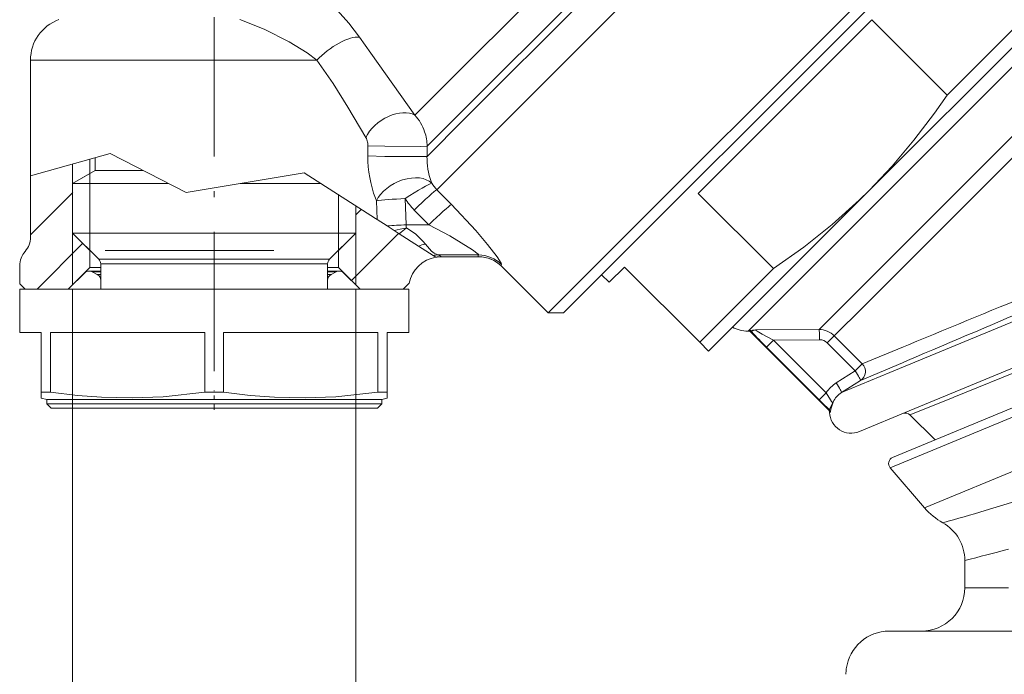
# Model space of a CAD drawing. Extents: x 0 to 210, y 0 to 297.
# Drawn here: x 75 to 98, y 160 to 175 of the extents above; entities that cross this region are included whole.
import ezdxf

# ---------------------------------------------------------------- set-up
doc = ezdxf.new("R2010")
doc.units = 0
doc.linetypes.add('DASHDOT', pattern=[18.5, 12, -3, 0.5, -3])

msp = doc.modelspace()

# ---------------------------------------------------------------- linework, layer by layer
at = {"color": 7, "lineweight": 13}
for p, q in [((99.662857, 188.1772), (84.993431, 173.507767)), ((100.907967, 188.190063), (85.325897, 172.608002)), ((100.646965, 188.161301), (85.311676, 172.826019)), ((101.65863, 187.940735), (85.644142, 171.926239)), ((88.356453, 169.213928), (103.870064, 184.727554)), ((87.627975, 168.131912), (103.891708, 184.39563)), ((105.376282, 181.185638), (92.723328, 168.532684)), ((102.123665, 178.384949), (94.699043, 170.960327)), ((99.911743, 176.581284), (96.502716, 173.172256)), ((94.762299, 174.912674), (90.746704, 170.897079)), ((94.762299, 174.912674), (96.502716, 173.172256)), ((81.92527, 173.978531), (75.297394, 173.978531)), ((75.297394, 173.978531), (75.297394, 171.303452)), ((84.993431, 173.507767), (84.190956, 172.705292)), ((98.760132, 172.965942), (94.228729, 168.43454)), ((95.62429, 165.862396), (112.983902, 173.052979)), ((85.311676, 172.826019), (84.473305, 171.98764)), ((99.012657, 172.71846), (94.569603, 168.275406)), ((84.471245, 171.753357), (85.325897, 172.608002)), ((112.233574, 172.517685), (96.661026, 166.18399)), ((83.102623, 171.762131), (83.104561, 171.996628)), ((75.297394, 171.303452), (77.139847, 171.817627)), ((77.139847, 171.817627), (78.895782, 170.91925)), ((84.471245, 171.753357), (84.473305, 171.98764)), ((84.69912, 170.981232), (85.644142, 171.926239)), ((76.272392, 171.575546), (76.272392, 171.125641)), ((76.672394, 171.687164), (76.672394, 171.356567)), ((76.797394, 171.428741), (76.797394, 171.722046)), ((76.797394, 171.428741), (76.272392, 171.125641)), ((76.272392, 171.125641), (76.672394, 171.356567)), ((76.672401, 171.356567), (76.672394, 171.125641)), ((77.134041, 171.428741), (76.797394, 171.428741)), ((77.899933, 171.428741), (77.134041, 171.428741)), ((81.631775, 171.368439), (78.895782, 170.91925)), ((83.277122, 170.316483), (81.631775, 171.368439)), ((75.297394, 171.303452), (75.297394, 169.883072)), ((76.272392, 169.978745), (76.272392, 171.125641)), ((76.673309, 171.125641), (76.272392, 171.125641)), ((76.272392, 169.978745), (76.272392, 171.125641)), ((76.672394, 171.125641), (76.672394, 169.978745)), ((78.492569, 171.125641), (76.673309, 171.125641)), ((82.011642, 171.125641), (80.152893, 171.125641)), ((84.578995, 171.133133), (84.564903, 171.172577)), ((75.294395, 169.94046), (76.273148, 170.919205)), ((82.422394, 169.978745), (82.422394, 170.862946)), ((85.035156, 170.639526), (84.69912, 170.981232)), ((90.746704, 170.897079), (92.487122, 169.156662)), ((94.699043, 170.960327), (90.986732, 167.248016)), ((83.302193, 170.722946), (83.277122, 170.78717)), ((83.315666, 170.29184), (83.302193, 170.722946)), ((83.987, 170.169571), (83.964798, 170.775269)), ((82.822395, 169.978745), (82.822395, 170.607208)), ((82.822395, 169.978745), (82.822395, 170.607208)), ((82.822838, 170.397827), (82.951187, 170.526184)), ((84.512878, 170.169571), (84.17701, 170.511429)), ((83.315666, 170.29184), (83.277122, 170.316483)), ((83.315666, 170.29184), (83.547272, 170.143768)), ((84.512878, 170.169571), (83.987, 170.169571)), ((76.272392, 169.978745), (76.672394, 169.578735)), ((76.272392, 169.978745), (76.272392, 168.778748)), ((76.673309, 169.978745), (76.272392, 169.978745)), ((76.878464, 169.372681), (76.272392, 169.978745)), ((76.672394, 169.978745), (76.672394, 169.578751)), ((82.822395, 169.978745), (76.673309, 169.978745)), ((82.216324, 169.372681), (82.822395, 169.978745)), ((82.822395, 169.978745), (82.422394, 169.578735)), ((82.422394, 169.578735), (82.422394, 169.978745)), ((82.721519, 168.882294), (83.811539, 169.972321)), ((82.822395, 169.978745), (82.822395, 168.778748)), ((83.547272, 170.143768), (83.710396, 170.039474)), ((83.829086, 169.963593), (83.710403, 170.039474)), ((84.274666, 169.678711), (83.829086, 169.963593)), ((75.448578, 168.68042), (76.510361, 169.742218)), ((76.672394, 169.578735), (76.672394, 169.178741)), ((80.925743, 169.578735), (77.024345, 169.578735)), ((82.422394, 169.578735), (82.422394, 169.178741)), ((84.61145, 169.463394), (84.274666, 169.678711)), ((95.175781, 166.750778), (102.108078, 169.622238)), ((77.205185, 169.372681), (76.878464, 169.372681)), ((77.243736, 169.266602), (76.922394, 169.266602)), ((76.922394, 168.678741), (76.922394, 169.266602)), ((82.216324, 169.372681), (77.205185, 169.372681)), ((82.172394, 169.266602), (77.243736, 169.266602)), ((82.172394, 168.678741), (82.172394, 169.266602)), ((84.61145, 169.463394), (84.677498, 169.421173)), ((84.678581, 169.420471), (84.677498, 169.421173)), ((85.6633, 169.472916), (84.722755, 169.472916)), ((85.664169, 169.430801), (84.796806, 169.430801)), ((84.796898, 169.430634), (84.797264, 169.429993)), ((85.665901, 169.429779), (84.797394, 169.429779)), ((85.66568, 169.429901), (85.664169, 169.430801)), ((75.047394, 169.221634), (75.047394, 168.803741)), ((76.672394, 169.178741), (76.172394, 168.678741)), ((76.547836, 169.054184), (76.187042, 168.69339)), ((76.922401, 169.098114), (76.6539, 169.098114)), ((76.922523, 169.178741), (76.672394, 169.178741)), ((76.840759, 169.020966), (76.722267, 169.081635)), ((76.922401, 169.081635), (76.722267, 169.081635)), ((82.422394, 169.178741), (82.172302, 169.178741)), ((82.440887, 169.098114), (82.172379, 169.098114)), ((82.37252, 169.081635), (82.172394, 169.081635)), ((82.254028, 169.020966), (82.37252, 169.081635)), ((82.422394, 169.178741), (82.922394, 168.678741)), ((82.546951, 169.054184), (82.907745, 168.69339)), ((86.196136, 169.21022), (86.194496, 169.212143)), ((87.274422, 168.131912), (86.196228, 169.210098)), ((88.356453, 169.213928), (87.274422, 168.131912)), ((89.042191, 169.192566), (88.688637, 168.83902)), ((90.782608, 167.452148), (89.042191, 169.192566)), ((92.487122, 169.156662), (90.782608, 167.452148)), ((75.172394, 168.678741), (75.047394, 168.803741)), ((76.92244, 169.020966), (76.840759, 169.020966)), ((76.922394, 168.678741), (76.922394, 168.887451)), ((82.254028, 169.020966), (82.172348, 169.020966)), ((82.172394, 168.678741), (82.172394, 168.887451)), ((83.922394, 168.678741), (84.059921, 168.816269)), ((88.688637, 168.83902), (88.511856, 169.015793)), ((75.598274, 168.678741), (75.047394, 168.678741)), ((75.047394, 167.678741), (75.047394, 168.678741)), ((76.172394, 168.678741), (75.172394, 168.678741)), ((84.047394, 168.678741), (75.598274, 168.678741)), ((76.088219, 168.678741), (76.15168, 168.678741)), ((76.272392, 168.678741), (76.272392, 154.449219)), ((82.822395, 168.678741), (82.822395, 154.449219)), ((83.922394, 168.678741), (82.922394, 168.678741)), ((82.943108, 168.678741), (83.006569, 168.678741)), ((84.047394, 167.678741), (84.047394, 168.678741)), ((92.723328, 168.532684), (91.898361, 167.707718)), ((94.228729, 168.43454), (93.540863, 167.746674)), ((103.846603, 168.348419), (95.24424, 164.785202)), ((87.627975, 168.131912), (87.274422, 168.131912)), ((94.569603, 168.275406), (93.894814, 167.600616)), ((103.790421, 168.11235), (95.187752, 164.549011)), ((75.047394, 167.678741), (75.547394, 167.678741)), ((75.547394, 167.678741), (75.547394, 166.296204)), ((75.762039, 167.678741), (79.332748, 167.678741)), ((75.762039, 167.678741), (75.762039, 166.296204)), ((79.332748, 167.678741), (79.332748, 166.296204)), ((79.762039, 167.678741), (83.332748, 167.678741)), ((79.762039, 167.678741), (79.762039, 166.296204)), ((83.332748, 167.678741), (83.332748, 166.296204)), ((83.547394, 167.678741), (84.047394, 167.678741)), ((83.547394, 167.678741), (83.547394, 166.296204)), ((91.899834, 167.707718), (91.898361, 167.707718)), ((91.913376, 167.721252), (91.899834, 167.707718)), ((91.984039, 167.691925), (91.970543, 167.678436)), ((93.754684, 165.894287), (91.970543, 167.678436)), ((93.540863, 167.746674), (92.074631, 167.737549)), ((90.986732, 167.248016), (90.782608, 167.452148)), ((92.324905, 167.338501), (92.489159, 167.502747)), ((93.554016, 167.509827), (92.489159, 167.502747)), ((93.708206, 166.283707), (92.489159, 167.502747)), ((93.731567, 167.437378), (93.894814, 167.600616)), ((94.378479, 166.790451), (93.731567, 167.437378)), ((94.541733, 166.953705), (93.894814, 167.600616)), ((93.543945, 166.119461), (92.324905, 167.338501)), ((94.541733, 166.953705), (95.496864, 167.348145)), ((95.496864, 167.348145), (95.612648, 167.395935)), ((94.500198, 166.567154), (95.471031, 166.980087)), ((95.471031, 166.980087), (95.58873, 167.030121)), ((93.940094, 166.51265), (94.378479, 166.790451)), ((94.378479, 166.790451), (94.541733, 166.953705)), ((94.061859, 166.289383), (95.175781, 166.750778)), ((94.061859, 166.289383), (94.500198, 166.567154)), ((95.983826, 163.620209), (103.32077, 166.659271)), ((75.598274, 166.296204), (75.547394, 166.296204)), ((75.547394, 166.296204), (75.547394, 166.162231)), ((75.598274, 166.296204), (75.762039, 166.296204)), ((79.332748, 166.296204), (79.547394, 166.296204)), ((79.547394, 166.296204), (79.762039, 166.296204)), ((83.332748, 166.296204), (83.547394, 166.296204)), ((83.547394, 166.162231), (83.547394, 166.296204)), ((75.672394, 166.128738), (75.547394, 166.162231)), ((76.146759, 166.128738), (75.672394, 166.128738)), ((75.672394, 166.028748), (75.672394, 166.128738)), ((83.422394, 166.128738), (76.146759, 166.128738)), ((83.422394, 166.128738), (83.547394, 166.162231)), ((83.422394, 166.028748), (83.422394, 166.128738)), ((93.543945, 166.119461), (93.708206, 166.283707)), ((96.62706, 166.170166), (95.645706, 165.771027)), ((96.661026, 166.18399), (96.62706, 166.170166)), ((75.672394, 166.028748), (76.146759, 166.028748)), ((75.772392, 165.928741), (75.672394, 166.028748)), ((75.772392, 165.928741), (76.23452, 165.928741)), ((76.146759, 166.028748), (83.422394, 166.028748)), ((76.23452, 165.928741), (83.322395, 165.928741)), ((83.322395, 165.928741), (83.422394, 166.028748)), ((93.754898, 165.894379), (93.769859, 165.90155)), ((94.474419, 165.386093), (95.62429, 165.862396)), ((93.784103, 165.827774), (93.799042, 165.834824)), ((96.225204, 165.191528), (95.645706, 165.771027)), ((95.983826, 163.620209), (95.187752, 164.549011)), ((96.914223, 161.769775), (96.914223, 162.403625)), ((97.924171, 161.769775), (96.914223, 161.769775)), ((96.388397, 160.769775), (95.164223, 160.769775)), ((104.048058, 160.769775), (96.388397, 160.769775))]:
    msp.add_line(p, q, dxfattribs=at)
at = {"color": 7, "linetype": 'DASHDOT', "lineweight": 13, "ltscale": 0.268599}
msp.add_line((79.547394, 166.783417), (79.547394, 177.527374), dxfattribs=at)
at = {"color": 7, "linetype": 'DASHDOT', "lineweight": 13, "ltscale": 0.011024}
msp.add_line((79.547394, 165.891998), (79.547394, 166.332962), dxfattribs=at)
at = {"color": 7, "lineweight": 13}
for points in [[(82.906456, 174.511993), (82.659561, 174.832886), (82.194695, 175.361679), (81.750069, 175.784439), (81.39505, 176.071564), (81.035637, 176.31662), (80.821915, 176.432632)], [(81.92527, 173.978531), (81.699219, 174.146606), (81.280197, 174.406265), (80.704422, 174.698654), (80.136917, 174.918228)], [(84.190956, 172.705292), (83.171364, 174.140427), (82.906456, 174.511993)], [(83.055283, 172.18866), (82.642113, 172.895111), (82.301163, 173.441971), (81.92527, 173.978531)], [(94.699043, 170.960327), (95.233788, 171.526428), (95.738213, 172.12442), (96.213654, 172.754105), (96.502716, 173.172256)], [(83.104561, 171.996628), (83.497467, 171.988266), (84.330551, 171.983994), (84.473305, 171.98764)], [(83.102623, 171.762131), (83.49601, 171.753937), (84.329147, 171.749786), (84.471245, 171.753357)], [(92.487122, 169.156662), (93.185608, 169.651001), (93.847847, 170.178024), (94.473083, 170.739548), (94.699043, 170.960327)], [(86.192451, 169.253098), (86.193283, 169.254608), (86.193794, 169.258942), (86.192802, 169.26503), (86.18634, 169.282318), (86.093437, 169.429108), (85.870827, 169.717117), (85.598091, 170.037277), (85.035156, 170.639526)], [(85.6633, 169.472916), (85.664635, 169.474472), (85.664772, 169.47673), (85.663109, 169.480835), (85.653481, 169.492645), (85.521446, 169.593582), (84.997574, 169.911377), (84.512878, 170.169571)], [(83.995956, 170.096756), (84.209587, 169.956909), (84.377228, 169.794464), (84.433151, 169.721756)], [(84.433144, 169.721756), (84.571739, 169.563705), (84.640182, 169.509918), (84.722755, 169.472916)], [(91.913376, 167.721252), (91.913971, 167.721741), (91.915924, 167.722687), (91.927521, 167.725616), (92.074631, 167.737549)], [(91.984039, 167.691925), (91.983521, 167.700363), (91.987625, 167.706985), (92.000465, 167.716476), (92.074631, 167.737549)], [(92.489159, 167.502747), (92.225189, 167.638702), (92.108826, 167.705215), (92.083008, 167.72319), (92.075592, 167.729965), (92.073303, 167.733109), (92.072784, 167.734406), (92.072807, 167.735992), (92.073181, 167.736618), (92.074631, 167.737549)], [(79.332748, 166.296204), (78.36499, 166.191681), (77.649849, 166.162704), (76.943222, 166.178406), (76.382561, 166.221207), (75.762039, 166.296204)], [(83.332748, 166.296204), (82.36499, 166.191681), (81.649849, 166.162704), (80.943222, 166.178406), (80.382561, 166.221207), (79.762039, 166.296204)], [(93.708206, 166.283707), (93.807999, 166.121689), (93.831505, 166.081146), (93.842255, 166.066452), (93.848877, 166.060516), (93.852005, 166.058945), (93.856491, 166.058456), (93.860588, 166.060059), (93.868233, 166.068588)], [(93.769867, 165.90155), (93.77655, 165.90004), (93.783073, 165.902649), (93.791649, 165.912201), (93.81002, 165.948425), (93.868233, 166.068588)], [(93.799042, 165.834824), (93.799576, 165.83519), (93.800659, 165.836502), (93.803864, 165.8452), (93.815788, 165.906601), (93.868233, 166.068588)], [(97.38623, 163.557068), (98.780373, 163.987366), (100.509468, 164.565445), (101.903854, 165.062714), (103.351814, 165.60347)]]:
    msp.add_lwpolyline(points, dxfattribs=at)
for centre, radius, start, end in [((76.297394, 173.978531), 1, 109.999999, 180.000005), ((83.389587, 171.975098), 1.084171, 18.722416, 42.339397), ((83.405632, 171.978973), 1.06773, 0.4652, 18.801781), ((82.730057, 172.004898), 0.373602, 12.191118, 29.468496), ((82.713699, 171.998993), 0.390876, 359.654525, 12.531217), ((85.835884, 171.74881), 2.733441, 179.720773, 200.597318), ((86.148773, 171.727554), 1.678034, 179.118897, 199.309746), ((85.385117, 171.64711), 0.956028, 212.521558, 224.147619), ((85.398628, 171.711243), 1.712288, 213.136098, 224.484156), ((84.294235, 161.118637), 9.056073, 91.944161, 94.731288), ((84.721497, 170.222977), 0.736438, 184.158733, 189.868457), ((84.419434, 167.239792), 2.88813, 98.431277, 104.211584), ((86.077965, 167.31694), 3.473069, 126.832187, 130.354789), ((3205.36377, -7370.636719), 8154.292745, 112.371235, 112.418179), ((74.797394, 169.883072), 0.5, 318.59038, 360), ((84.654053, 168.595566), 1.147656, 101.098022, 109.303777), ((75.547394, 169.221634), 0.5, 138.590385, 180.000005), ((3413.720215, -7642.212402), 8484.943457, 112.974471, 113.02054), ((76.772392, 169.266602), 0.15, 360, 45.000001), ((82.322395, 169.266602), 0.15, 135, 179.999995), ((84.797394, 168.679779), 0.75, 99.098477, 169.514039), ((84.729317, 168.741302), 0.731645, 90.514254, 99.270523), ((84.797394, 168.67981), 0.750981, 90.045034, 99.187181), ((84.797394, 168.679733), 0.750037, 90.000228, 99.098238), ((85.685287, 169.452347), 0.030039, 136.909298, 225.581426), ((85.661461, 168.721725), 0.751196, 45.019809, 89.859369), ((85.666168, 168.68309), 0.747693, 45.039565, 90.153012), ((85.665901, 168.679779), 0.75, 45.000001, 90.000003), ((76.653908, 168.94812), 0.15, 90.001437, 135), ((76.653908, 168.94812), 0.15, 62.887061, 90.001437), ((82.44088, 168.94812), 0.15, 89.998561, 117.112937), ((82.44088, 168.94812), 0.15, 45.000001, 89.998561), ((86.214531, 169.233826), 0.029316, 138.892348, 227.262923), ((76.772392, 168.887451), 0.15, 0, 62.887061), ((82.322395, 168.887451), 0.15, 117.112937, 180.000005), ((76.15168, 168.728745), 0.05, 269.999997, 314.999999), ((82.943108, 168.728745), 0.05, 225, 269.999997), ((91.898361, 168.457718), 0.75, 241.321242, 269.999991), ((91.899834, 167.607727), 0.1, 45.000001, 90.000003), ((91.913246, 167.621155), 0.100103, 44.98866, 89.925991), ((99.614677, 174.728653), 10.38021, 222.681246, 225.391793), ((93.542107, 167.24765), 0.499013, 45.021595, 90.142385), ((93.556374, 167.261642), 0.248159, 45.088182, 90.545297), ((94.364319, 166.777023), 0.250222, 302.919706, 44.88132), ((94.349922, 165.86557), 0.765936, 122.348291, 146.912479), ((98.78598, 171.321609), 7.385119, 224.781242, 227.216574), ((94.336693, 165.852936), 0.515739, 122.198764, 155.2814), ((93.683975, 165.823578), 0.1, 2.353535, 45.000131), ((93.698944, 165.830795), 0.100175, 2.304433, 44.932051), ((94.28347, 165.84819), 0.499997, 182.351329, 292.451683), ((95.539635, 165.664963), 0.150001, 45.000152, 112.499889), ((95.301643, 164.646622), 0.15, 112.499998, 220.600005), ((97.168289, 164.635422), 1.56, 220.599992, 240.667989), ((80.831192, 219.429077), 58.273067, 285.500108, 286.504699), ((95.914223, 162.403625), 1, 359.999911, 60.66794), ((87.463303, 200.669357), 39.415572, 283.873348, 285.390674), ((95.914223, 161.769775), 1, 269.999997, 0), ((95.164223, 159.769775), 1, 90.000003, 172.557025), ((95.164238, 159.769775), 1.000011, 172.557066, 179.999964)]:
    msp.add_arc(centre, radius, start, end, dxfattribs=at)
for centre, major_axis, ratio, start_param, end_param in [((82.373001, 173.978531), (0.640953, 0.479126), 0.374723, 0.367983233, 2.035469278), ((83.674324, 172.18866), (0.621346, 0.420029), 0.63351, 0.296177951, 2.323758729), ((83.964798, 170.722946), (-0.676971, -0.322815), 0.630236, 3.367500337, 5.635453049), ((83.964798, 170.722946), (0.627975, 0.410065), 0.05845, 0.175098714, 1.532648217), ((84.17701, 170.459106), (0.535019, 0.525589), 0.049821, 0.176520693, 1.521891846), ((83.964798, 170.722946), (0.749481, 0.027786), 0.069709, 1.56821162, 2.652745289), ((84.512878, 170.117249), (0.534973, 0.52565), 0.049815, 0.174686613, 1.521888449), ((79.547363, 169.426682), (5.250031, 0), 0.052408, 0.014953639, 0.168825965), ((93.541679, 167.497482), (0.001831, -0.25), 0.049745, 1.619778248, 3.060540214), ((94.36615, 166.778122), (0.133781, -0.211197), 0.068072, 0.020564965, 1.586070838), ((93.927765, 166.50032), (0.13385, -0.211151), 0.068077, 0.018699104, 1.586048035)]:
    msp.add_ellipse(centre, major_axis=major_axis, ratio=ratio, start_param=start_param, end_param=end_param, dxfattribs=at)

doc.saveas('drawing.dxf')
